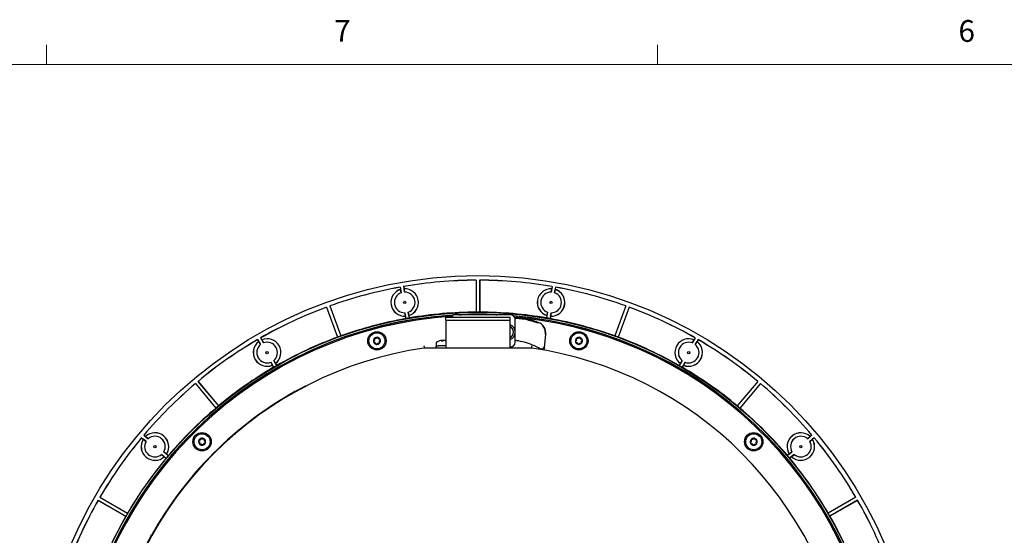
# Model space of a CAD drawing. Units: millimetres. Extents: x 7 to 638, y 4 to 429.
# Drawn here: x 77 to 184, y 372 to 428 of the extents above; entities that cross this region are included whole.
import ezdxf

# ---------------------------------------------------------------- set-up
doc = ezdxf.new("R2010")
doc.units = ezdxf.units.MM
doc.styles.add('SLDTEXTSTYLE0', font='TXT', dxfattribs={"width": 0.75})

msp = doc.modelspace()

# ---------------------------------------------------------------- linework, layer by layer
at = {"color": 7, "linetype": 'Continuous', "lineweight": 18}
for p, q in [((79.956, 423.179), (79.956, 425.333)), ((146.631, 423.179), (146.631, 425.333)), ((13.281, 423.179), (546.681, 423.179))]:
    msp.add_line(p, q, dxfattribs=at)
at = {"color": 7, "linetype": 'Continuous', "lineweight": 25}
for p, q in [((118.555, 398.891), (118.549, 398.884)), ((118.549, 398.884), (118.591, 398.649)), ((118.555, 398.891), (118.664, 398.273)), ((118.591, 398.649), (118.596, 398.646)), ((118.661, 398.275), (118.596, 398.646)), ((118.924, 398.957), (119.033, 398.338)), ((118.924, 398.957), (118.932, 398.951)), ((118.932, 398.951), (118.973, 398.716)), ((118.973, 398.716), (118.97, 398.712)), ((119.035, 398.34), (118.97, 398.712)), ((126.841, 399.649), (126.835, 399.643)), ((126.835, 399.643), (126.835, 396.162)), ((126.841, 399.649), (126.841, 396.158)), ((127.216, 399.649), (127.216, 396.158)), ((127.216, 399.649), (127.223, 399.643)), ((127.223, 399.643), (127.223, 396.162)), ((135.023, 398.34), (135.088, 398.712)), ((135.134, 398.957), (135.025, 398.338)), ((135.126, 398.951), (135.085, 398.716)), ((135.085, 398.716), (135.088, 398.712)), ((135.134, 398.957), (135.126, 398.951)), ((135.503, 398.891), (135.394, 398.273)), ((135.396, 398.275), (135.462, 398.646)), ((135.467, 398.649), (135.462, 398.646)), ((135.508, 398.884), (135.467, 398.649)), ((135.503, 398.891), (135.508, 398.884)), ((118.661, 398.275), (118.664, 398.273)), ((119.035, 398.34), (119.033, 398.338)), ((135.023, 398.34), (135.025, 398.338)), ((135.396, 398.275), (135.394, 398.273)), ((110.526, 396.706), (110.522, 396.698)), ((110.522, 396.698), (111.712, 393.427)), ((110.526, 396.706), (111.72, 393.426)), ((110.878, 396.835), (112.072, 393.554)), ((110.878, 396.835), (110.886, 396.831)), ((110.886, 396.831), (112.077, 393.56)), ((143.171, 396.831), (141.981, 393.56)), ((143.18, 396.835), (141.986, 393.554)), ((143.532, 396.706), (142.338, 393.426)), ((143.536, 396.698), (142.346, 393.427)), ((143.18, 396.835), (143.171, 396.831)), ((143.532, 396.706), (143.536, 396.698)), ((119.049, 396.088), (119.047, 396.086)), ((119.113, 395.715), (119.047, 396.086)), ((119.049, 396.088), (119.161, 395.454)), ((119.113, 395.715), (119.109, 395.71)), ((119.109, 395.71), (119.154, 395.456)), ((119.418, 396.153), (119.53, 395.519)), ((119.418, 396.153), (119.421, 396.152)), ((119.486, 395.781), (119.421, 396.152)), ((119.486, 395.781), (119.491, 395.778)), ((119.491, 395.778), (119.536, 395.523)), ((123.529, 395.612), (130.529, 395.612)), ((123.529, 395.237), (123.529, 395.612)), ((124.279, 395.612), (124.279, 395.862)), ((124.779, 395.862), (124.279, 395.862)), ((124.529, 395.888), (124.555, 395.862)), ((125.005, 395.888), (124.529, 395.888)), ((124.529, 395.862), (124.529, 395.888)), ((130.591, 395.862), (124.779, 395.862)), ((125.028, 395.866), (125.005, 395.888)), ((125.137, 395.863), (125.065, 395.864)), ((130.529, 395.612), (130.529, 395.237)), ((131.091, 392.862), (131.091, 395.362)), ((134.567, 395.778), (134.522, 395.523)), ((134.639, 396.153), (134.528, 395.519)), ((134.572, 395.781), (134.567, 395.778)), ((134.572, 395.781), (134.637, 396.152)), ((134.639, 396.153), (134.637, 396.152)), ((135.009, 396.088), (134.897, 395.454)), ((134.949, 395.71), (134.904, 395.456)), ((134.945, 395.715), (135.011, 396.086)), ((134.945, 395.715), (134.949, 395.71)), ((135.009, 396.088), (135.011, 396.086)), ((130.529, 395.237), (123.529, 395.237)), ((123.529, 395.237), (123.529, 394.987)), ((123.529, 394.987), (123.529, 392.862)), ((130.529, 395.237), (130.529, 394.987)), ((130.529, 394.987), (130.529, 392.862)), ((103.323, 393.347), (103.637, 392.804)), ((103.323, 393.347), (103.332, 393.345)), ((103.332, 393.345), (103.451, 393.138)), ((134.309, 392.294), (134.446, 393.717)), ((150.735, 393.347), (150.421, 392.804)), ((150.726, 393.345), (150.607, 393.138)), ((150.735, 393.347), (150.726, 393.345)), ((102.998, 393.16), (102.996, 393.151)), ((102.996, 393.151), (103.115, 392.944)), ((102.998, 393.16), (103.312, 392.616)), ((103.115, 392.944), (103.121, 392.943)), ((103.309, 392.617), (103.121, 392.943)), ((103.309, 392.617), (103.312, 392.616)), ((103.451, 393.138), (103.449, 393.133)), ((103.638, 392.806), (103.449, 393.133)), ((103.638, 392.806), (103.637, 392.804)), ((122.466, 392.754), (122.466, 392.595)), ((122.466, 392.237), (122.466, 392.487)), ((122.466, 392.487), (122.716, 392.487)), ((123.529, 392.487), (122.716, 392.487)), ((122.982, 393.063), (122.991, 393.064)), ((123.005, 393.028), (123.183, 393.028)), ((123.052, 393.064), (123.05, 393.063)), ((123.055, 393.028), (123.052, 393.064)), ((123.2, 393.063), (123.194, 393.064)), ((123.233, 393.063), (123.239, 393.064)), ((123.372, 393.064), (123.382, 393.063)), ((123.384, 393.071), (123.384, 393.063)), ((123.451, 393.063), (123.442, 393.064)), ((123.511, 393.028), (123.529, 393.028)), ((123.529, 392.862), (123.529, 392.237)), ((130.529, 392.862), (130.529, 392.237)), ((130.529, 392.362), (130.591, 392.362)), ((150.42, 392.806), (150.609, 393.133)), ((150.42, 392.806), (150.421, 392.804)), ((150.607, 393.138), (150.609, 393.133)), ((151.06, 393.16), (150.746, 392.616)), ((150.749, 392.617), (150.746, 392.616)), ((150.749, 392.617), (150.937, 392.943)), ((150.943, 392.944), (150.937, 392.943)), ((151.062, 393.151), (150.943, 392.944)), ((151.06, 393.16), (151.062, 393.151)), ((104.421, 390.695), (104.42, 390.692)), ((104.609, 390.366), (104.42, 390.692)), ((104.421, 390.695), (104.743, 390.137)), ((104.609, 390.366), (104.607, 390.36)), ((104.607, 390.36), (104.736, 390.136)), ((104.746, 390.882), (105.068, 390.324)), ((104.746, 390.882), (104.749, 390.882)), ((104.937, 390.556), (104.749, 390.882)), ((104.937, 390.556), (104.943, 390.554)), ((104.943, 390.554), (105.072, 390.33)), ((149.115, 390.554), (148.986, 390.33)), ((149.312, 390.882), (148.99, 390.324)), ((149.121, 390.556), (149.115, 390.554)), ((149.121, 390.556), (149.309, 390.882)), ((149.312, 390.882), (149.309, 390.882)), ((149.637, 390.695), (149.314, 390.137)), ((149.451, 390.36), (149.322, 390.136)), ((149.449, 390.366), (149.638, 390.692)), ((149.449, 390.366), (149.451, 390.36)), ((149.637, 390.695), (149.638, 390.692)), ((96.2, 388.36), (98.444, 385.686)), ((96.2, 388.36), (96.2, 388.351)), ((96.2, 388.351), (98.437, 385.685)), ((96.488, 388.601), (98.732, 385.927)), ((96.488, 388.601), (96.497, 388.601)), ((96.497, 388.601), (98.734, 385.934)), ((108.24, 388.123), (108.26, 388.083)), ((157.561, 388.601), (155.323, 385.934)), ((157.57, 388.601), (155.326, 385.927)), ((157.857, 388.36), (155.614, 385.686)), ((157.858, 388.351), (155.621, 385.685)), ((157.57, 388.601), (157.561, 388.601)), ((157.857, 388.36), (157.858, 388.351)), ((90.581, 382.741), (91.062, 382.337)), ((90.581, 382.741), (90.59, 382.741)), ((90.59, 382.741), (90.773, 382.588)), ((90.773, 382.588), (90.773, 382.582)), ((91.062, 382.34), (90.773, 382.582)), ((163.477, 382.741), (162.996, 382.337)), ((162.996, 382.34), (163.285, 382.582)), ((163.468, 382.741), (163.285, 382.588)), ((163.285, 382.588), (163.285, 382.582)), ((163.477, 382.741), (163.468, 382.741)), ((90.34, 382.453), (90.821, 382.05)), ((90.34, 382.453), (90.34, 382.444)), ((90.34, 382.444), (90.523, 382.291)), ((90.523, 382.291), (90.529, 382.292)), ((90.818, 382.049), (90.529, 382.292)), ((90.818, 382.049), (90.821, 382.05)), ((91.062, 382.34), (91.062, 382.337)), ((162.996, 382.34), (162.996, 382.337)), ((163.718, 382.453), (163.237, 382.05)), ((163.24, 382.049), (163.237, 382.05)), ((163.24, 382.049), (163.529, 382.292)), ((163.534, 382.291), (163.529, 382.292)), ((163.717, 382.444), (163.534, 382.291)), ((163.718, 382.453), (163.717, 382.444)), ((92.52, 380.624), (93.014, 380.21)), ((92.52, 380.624), (92.52, 380.621)), ((92.809, 380.379), (92.52, 380.621)), ((92.761, 380.911), (93.255, 380.497)), ((92.761, 380.911), (92.764, 380.911)), ((93.053, 380.669), (92.764, 380.911)), ((92.809, 380.379), (92.809, 380.373)), ((92.809, 380.373), (93.007, 380.207)), ((93.053, 380.669), (93.058, 380.67)), ((93.058, 380.67), (93.257, 380.504)), ((160.999, 380.67), (160.801, 380.504)), ((161.297, 380.911), (160.803, 380.497)), ((161.005, 380.669), (160.999, 380.67)), ((161.005, 380.669), (161.294, 380.911)), ((161.538, 380.624), (161.044, 380.21)), ((161.249, 380.373), (161.051, 380.207)), ((161.249, 380.379), (161.538, 380.621)), ((161.249, 380.379), (161.249, 380.373)), ((161.297, 380.911), (161.294, 380.911)), ((161.538, 380.624), (161.538, 380.621)), ((85.594, 375.618), (88.617, 373.873)), ((85.594, 375.618), (85.596, 375.609)), ((85.596, 375.609), (88.611, 373.869)), ((85.781, 375.943), (85.79, 375.945)), ((85.781, 375.943), (88.804, 374.198)), ((85.79, 375.945), (88.805, 374.205)), ((168.268, 375.945), (165.253, 374.205)), ((168.277, 375.943), (165.254, 374.198)), ((168.464, 375.618), (165.441, 373.873)), ((168.462, 375.609), (165.447, 373.869)), ((168.277, 375.943), (168.268, 375.945)), ((168.464, 375.618), (168.462, 375.609))]:
    msp.add_line(p, q, dxfattribs=at)
at = {"color": 7, "linetype": 'Continuous', "lineweight": 25, "flags": 128}
for points in [[(127.029, 395.921), (125.054, 395.877), (125.019, 395.875)], [(125.027, 395.867), (125.055, 395.868), (127.029, 395.912)], [(129.302, 395.862), (129.003, 395.877), (127.029, 395.921)], [(127.029, 395.912), (129.003, 395.868), (129.126, 395.862)], [(123.529, 393.043), (123.525, 393.044), (123.462, 393.06)]]:
    msp.add_lwpolyline(points, dxfattribs=at)
at = {"color": 7, "linetype": 'Continuous', "lineweight": 25}
for centre, radius in [((127.029, 351.912), 48.237), ((119.041, 397.213), 0.125), ((135.017, 397.213), 0.125), ((127.029, 351.912), 44.221), ((116.013, 393.024), 1), ((116.013, 393.024), 0.875), ((138.045, 393.024), 1), ((138.045, 393.024), 0.875), ((104.029, 391.749), 0.125), ((150.029, 391.749), 0.125), ((96.933, 382.008), 1), ((96.933, 382.008), 0.875), ((157.125, 382.008), 1), ((157.125, 382.008), 0.875), ((91.791, 381.48), 0.125), ((162.267, 381.48), 0.125)]:
    msp.add_circle(centre, radius, dxfattribs=at)
for centre, radius, start, end in [((127.029, 351.912), 47.738, 100.22504, 109.77496), ((127.029, 351.912), 47.731, 100.23293, 109.76707), ((119.041, 397.213), 1.504, 107.41115, 272.58885), ((119.041, 397.213), 1.5, 107.26476, 272.73524), ((127.029, 351.912), 47.738, 90.22504, 99.77496), ((127.029, 351.912), 47.731, 90.23293, 99.76707), ((119.041, 397.213), 1.5, 287.26476, 92.73524), ((119.041, 397.213), 1.504, 287.41115, 92.58885), ((127.029, 351.912), 47.738, 80.22504, 89.77496), ((127.029, 351.912), 47.731, 80.23293, 89.76707), ((135.017, 397.213), 1.504, 87.41115, 252.58885), ((135.017, 397.213), 1.5, 87.26476, 252.73524), ((135.017, 397.213), 1.5, 267.26476, 72.73524), ((135.017, 397.213), 1.504, 267.41115, 72.58885), ((127.029, 351.912), 47.738, 70.22504, 79.77496), ((127.029, 351.912), 47.731, 70.23293, 79.76707), ((119.041, 397.213), 1.127, 109.68782, 270.31218), ((119.041, 397.213), 1.125, 109.59407, 270.40593), ((119.041, 397.213), 1.125, 289.59407, 90.40593), ((119.041, 397.213), 1.127, 289.68782, 90.31218), ((135.017, 397.213), 1.127, 89.68782, 250.31218), ((135.017, 397.213), 1.125, 89.59407, 250.40593), ((135.017, 397.213), 1.125, 269.59407, 70.40593), ((135.017, 397.213), 1.127, 269.68782, 70.31218), ((127.029, 351.912), 47.738, 110.22504, 119.77496), ((127.029, 351.912), 47.731, 110.23293, 119.76707), ((127.029, 351.912), 47.737, 60.22504, 69.77496), ((127.029, 351.912), 47.731, 60.23293, 69.76707), ((127.029, 351.912), 44.009, 93.58261, 174.94396), ((127.029, 351.912), 44, 93.58332, 174.92773), ((127.029, 351.912), 43.875, 93.59354, 173.87927), ((127.029, 351.912), 44.25, 100.25125, 109.74875), ((127.029, 351.912), 44.247, 99.7572, 100.2428), ((127.029, 351.912), 44.25, 90.25125, 99.74875), ((127.029, 351.912), 44.247, 89.7572, 90.2428), ((127.029, 351.912), 44.25, 80.25125, 89.74875), ((130.591, 395.362), 0.5, 0, 90), ((127.029, 351.912), 44.009, 3.58261, 84.94396), ((127.029, 351.912), 44, 3.58332, 84.92773), ((130.153, 385.625), 10.033, 69.83698, 85.04384), ((127.029, 351.912), 43.875, 3.59354, 83.87927), ((127.029, 351.912), 44.247, 79.7572, 80.2428), ((127.029, 351.912), 44.25, 70.25125, 79.74875), ((130.216, 393.975), 0.875, 290.92483, 69.07517), ((130.216, 393.975), 0.7, 296.51477, 63.48523), ((133.169, 393.839), 1.283, 354.53525, 69.83698), ((104.029, 391.749), 1.5, 307.26476, 112.73524), ((104.029, 391.749), 1.504, 307.41115, 112.58885), ((127.029, 351.912), 44.25, 110.25125, 119.74875), ((127.029, 351.912), 44.247, 109.7572, 110.2428), ((116.013, 393.024), 0.389, 146.03044, 191.03044), ((116.013, 393.024), 0.389, 131.03044, 146.03044), ((116.013, 393.024), 0.389, 86.03044, 131.03044), ((116.013, 393.024), 0.389, 71.03044, 86.03044), ((116.013, 393.024), 0.389, 26.03044, 71.03044), ((138.045, 393.024), 0.389, 146.03044, 191.03044), ((138.045, 393.024), 0.389, 131.03044, 146.03044), ((138.045, 393.024), 0.389, 86.03044, 131.03044), ((138.045, 393.024), 0.389, 71.03044, 86.03044), ((138.045, 393.024), 0.389, 26.03044, 71.03044), ((127.029, 351.912), 44.247, 69.7572, 70.2428), ((127.029, 351.912), 44.25, 60.25125, 69.74875), ((150.029, 391.749), 1.504, 67.41115, 232.58885), ((150.029, 391.749), 1.5, 67.26476, 232.73524), ((127.029, 351.912), 40.75, 98.28221, 171.71779), ((127.029, 351.912), 47.737, 120.22504, 129.77496), ((127.029, 351.912), 47.731, 120.23293, 129.76707), ((104.029, 391.749), 1.504, 127.41115, 292.58885), ((104.029, 391.749), 1.5, 127.26476, 292.73524), ((104.029, 391.749), 1.127, 129.68782, 290.31218), ((104.029, 391.749), 1.125, 129.59407, 290.40593), ((104.029, 391.749), 1.125, 309.59407, 110.40593), ((104.029, 391.749), 1.127, 309.68782, 110.31218), ((116.013, 393.024), 0.389, 191.03044, 206.03044), ((116.013, 393.024), 0.389, 206.03044, 251.03044), ((116.013, 393.024), 0.389, 251.03044, 266.03044), ((116.013, 393.024), 0.389, 266.03044, 311.03044), ((116.013, 393.024), 0.389, 311.03044, 326.03044), ((116.013, 393.024), 0.389, 326.03044, 11.03044), ((116.013, 393.024), 0.389, 11.03044, 26.03044), ((122.574, 392.754), 0.108, 128.68077, 180), ((122.574, 392.595), 0.108, 180, 270), ((123.216, 391.952), 1.135, 104.13881, 128.68077), ((123.181, 392.094), 0.989, 101.59605, 104.13876), ((123.099, 392.472), 0.602, 95.6573, 100.39813), ((123.158, 392.877), 0.215, 120.29965, 135.46054), ((123.01, 393.051), 0.0434, 18.4051, 28.43039), ((123.21, 391.94), 1.135, 94.12448, 97.57203), ((123.039, 393.02), 0.056, 52.52754, 66.61865), ((123.188, 391.972), 1.102, 94.18268, 96.23282), ((123.089, 392.521), 0.553, 79.09314, 83.99186), ((123.361, 392.824), 0.271, 118.11386, 131.09277), ((123.091, 392.856), 0.233, 57.54408, 62.33301), ((123.344, 392.521), 0.553, 96.00814, 100.90686), ((123.223, 391.94), 1.135, 82.42797, 85.87552), ((123.245, 391.973), 1.102, 82.31699, 85.81772), ((123.391, 393.024), 0.0508, 113.01509, 121.7947), ((123.422, 393.051), 0.0434, 151.56961, 161.5949), ((123.176, 392.047), 1.036, 71.16877, 78.53066), ((123.333, 392.472), 0.602, 79.60187, 84.3427), ((123.252, 392.094), 0.989, 73.74795, 78.40397), ((130.591, 392.862), 0.5, 270, 0), ((127.029, 351.912), 40.75, 8.28221, 81.71779), ((130.153, 385.625), 7.5, 59.71845, 60.54176), ((138.045, 393.024), 0.389, 191.03044, 206.03044), ((138.045, 393.024), 0.389, 206.03044, 251.03044), ((138.045, 393.024), 0.389, 251.03044, 266.03044), ((138.045, 393.024), 0.389, 266.03044, 311.03044), ((138.045, 393.024), 0.389, 311.03044, 326.03044), ((138.045, 393.024), 0.389, 326.03044, 11.03044), ((138.045, 393.024), 0.389, 11.03044, 26.03044), ((150.029, 391.749), 1.127, 69.68782, 230.31218), ((150.029, 391.749), 1.125, 69.59407, 230.40593), ((150.029, 391.749), 1.5, 247.26476, 52.73524), ((150.029, 391.749), 1.504, 247.41115, 52.58885), ((150.029, 391.749), 1.125, 249.59407, 50.40593), ((150.029, 391.749), 1.127, 249.68782, 50.31218), ((127.029, 351.912), 47.737, 50.22504, 59.77496), ((127.029, 351.912), 47.731, 50.23293, 59.76707), ((127.029, 351.912), 44.25, 120.25125, 129.74875), ((127.029, 351.912), 44.247, 119.7572, 120.2428), ((127.029, 351.912), 44.247, 59.7572, 60.2428), ((127.029, 351.912), 44.25, 50.25125, 59.74875), ((127.029, 351.912), 47.737, 130.22504, 139.77496), ((127.029, 351.912), 47.731, 130.23293, 139.76707), ((127.029, 351.912), 47.737, 40.22504, 49.77496), ((127.029, 351.912), 47.731, 40.23293, 49.76707), ((127.029, 351.912), 40.795, 119.18048, 150.81952), ((127.029, 351.912), 44.247, 129.7572, 130.2428), ((127.029, 351.912), 44.247, 49.7572, 50.2428), ((127.029, 351.912), 44.25, 130.25125, 139.74875), ((127.029, 351.912), 44.25, 40.25125, 49.74875), ((91.791, 381.48), 1.504, 327.41115, 132.58885), ((91.791, 381.48), 1.5, 327.26476, 132.73524), ((91.791, 381.48), 1.127, 329.68782, 130.31218), ((91.791, 381.48), 1.125, 329.59407, 130.40593), ((162.267, 381.48), 1.504, 47.41115, 212.58885), ((162.267, 381.48), 1.5, 47.26476, 212.73524), ((162.267, 381.48), 1.127, 49.68782, 210.31218), ((162.267, 381.48), 1.125, 49.59407, 210.40593), ((127.029, 351.912), 47.738, 140.22504, 149.77496), ((127.029, 351.912), 47.731, 140.23293, 149.76707), ((91.791, 381.48), 1.504, 147.41115, 312.58885), ((91.791, 381.48), 1.5, 147.26476, 312.73524), ((91.791, 381.48), 1.127, 149.68782, 310.31218), ((91.791, 381.48), 1.125, 149.59407, 310.40593), ((96.933, 382.008), 0.389, 176.03044, 221.03044), ((96.933, 382.008), 0.389, 161.03044, 176.03044), ((96.933, 382.008), 0.389, 116.03044, 161.03044), ((96.933, 382.008), 0.389, 221.03044, 236.03044), ((96.933, 382.008), 0.389, 236.03044, 281.03044), ((96.933, 382.008), 0.389, 101.03044, 116.03044), ((96.933, 382.008), 0.389, 56.03044, 101.03044), ((96.933, 382.008), 0.389, 281.03044, 296.03044), ((96.933, 382.008), 0.389, 296.03044, 341.03044), ((96.933, 382.008), 0.389, 41.03044, 56.03044), ((96.933, 382.008), 0.389, 356.03044, 41.03044), ((96.933, 382.008), 0.389, 341.03044, 356.03044), ((157.125, 382.008), 0.389, 146.03044, 191.03044), ((157.125, 382.008), 0.389, 191.03044, 206.03044), ((157.125, 382.008), 0.389, 206.03044, 251.03044), ((157.125, 382.008), 0.389, 131.03044, 146.03044), ((157.125, 382.008), 0.389, 86.03044, 131.03044), ((157.125, 382.008), 0.389, 251.03044, 266.03044), ((157.125, 382.008), 0.389, 266.03044, 311.03044), ((157.125, 382.008), 0.389, 71.03044, 86.03044), ((157.125, 382.008), 0.389, 26.03044, 71.03044), ((157.125, 382.008), 0.389, 311.03044, 326.03044), ((157.125, 382.008), 0.389, 326.03044, 11.03044), ((157.125, 382.008), 0.389, 11.03044, 26.03044), ((162.267, 381.48), 1.5, 227.26476, 32.73524), ((162.267, 381.48), 1.504, 227.41115, 32.58885), ((162.267, 381.48), 1.125, 229.59407, 30.40593), ((162.267, 381.48), 1.127, 229.68782, 30.31218), ((127.029, 351.912), 47.731, 30.23293, 39.76707), ((127.029, 351.912), 47.737, 30.22504, 39.77496), ((127.029, 351.912), 44.247, 139.7572, 140.2428), ((127.029, 351.912), 44.247, 39.7572, 40.2428), ((127.029, 351.912), 44.25, 140.25125, 149.74875), ((127.029, 351.912), 44.25, 30.25125, 39.74875), ((127.029, 351.912), 47.738, 150.22504, 159.77496), ((127.029, 351.912), 47.731, 150.23293, 159.76707), ((127.029, 351.912), 47.731, 20.23293, 29.76707), ((127.029, 351.912), 47.737, 20.22504, 29.77496), ((127.029, 351.912), 44.247, 149.7572, 150.2428), ((127.029, 351.912), 44.247, 29.7572, 30.2428), ((127.029, 351.912), 44.25, 150.25125, 159.74875), ((127.029, 351.912), 44.25, 20.25125, 29.74875)]:
    msp.add_arc(centre, radius, start, end, dxfattribs=at)
for centre, major_axis, ratio, start_param, end_param in [((98.044, 346.801), (57.973, 10.222), 0.8660474, 1.0509154, 1.0510435), ((156.013, 357.023), (57.973, 10.222), 0.8660474, 2.0905491, 2.0906773), ((125.153, 395.866), (0.125, 0), 0.0174551, 3.1590459, 3.9269908), ((125.225, 395.864), (0.125, 0), 0.0174551, 3.9269908, 4.712389), ((97.597, 351.912), (58.868, 0), 0.8660474, 1.0509154, 1.0510435), ((156.461, 351.912), (58.868, 0), 0.8660474, 2.0905491, 2.0906773), ((130.591, 395.362), (0.354, 0.354), 0.9996955, 5.4979394, 7.0684312), ((98.044, 357.023), (57.973, -10.222), 0.8660474, 1.0509154, 1.0510435), ((156.013, 346.801), (57.973, -10.222), 0.8660474, 2.0905491, 2.0906773), ((99.372, 341.846), (55.318, 20.134), 0.8660474, 1.0509154, 1.0510435), ((154.686, 361.978), (55.318, 20.134), 0.8660474, 2.0905491, 2.0906773), ((99.372, 361.978), (55.318, -20.134), 0.8660474, 1.0509154, 1.0510435), ((154.686, 341.846), (55.318, -20.134), 0.8660474, 2.0905491, 2.0906773), ((101.54, 337.196), (50.981, 29.434), 0.8660474, 1.0509154, 1.0510435), ((152.517, 366.628), (50.981, 29.434), 0.8660474, 2.0905491, 2.0906773), ((101.54, 366.628), (50.981, -29.434), 0.8660474, 1.0509154, 1.0510435), ((152.517, 337.196), (50.981, -29.434), 0.8660474, 2.0905491, 2.0906773), ((149.575, 370.83), (45.095, 37.839), 0.8660474, 2.0905491, 2.0906773), ((104.483, 370.83), (45.095, -37.839), 0.8660474, 1.0509154, 1.0510435), ((104.483, 332.994), (45.095, 37.839), 0.8660474, 1.0509154, 1.0510435), ((149.575, 332.994), (45.095, -37.839), 0.8660474, 2.0905491, 2.0906773), ((145.947, 374.458), (37.839, 45.095), 0.8660474, 2.0905491, 2.0906773), ((108.111, 374.458), (-37.839, 45.095), 0.8660474, 4.192508, 4.1926362), ((108.111, 329.366), (37.839, 45.095), 0.8660474, 1.0509154, 1.0510435), ((145.947, 329.366), (-37.839, 45.095), 0.8660474, 5.2321418, 5.2322699), ((112.313, 326.424), (29.434, 50.981), 0.8660474, 1.0509154, 1.0510435), ((141.745, 377.401), (29.434, 50.981), 0.8660474, 2.0905491, 2.0906773), ((112.313, 377.401), (-29.434, 50.981), 0.8660474, 4.192508, 4.1926362), ((141.745, 326.424), (-29.434, 50.981), 0.8660474, 5.2321418, 5.2322699)]:
    msp.add_ellipse(centre, major_axis=major_axis, ratio=ratio, start_param=start_param, end_param=end_param, dxfattribs=at)
for points, knots in [([(131.061, 395.512), (131.216, 395.504), (131.799, 395.476), (132.672, 395.287), (133.362, 395.056), (133.588, 394.981)], [0, 0, 0, 0, 0.19568875, 0.73653095, 1, 1, 1, 1]), ([(134.072, 394.65), (134.111, 394.602), (134.222, 394.464), (134.369, 394.141), (134.369, 393.885), (134.369, 393.724)], [0, 0, 0, 0, 0.1688472, 0.4815981, 1, 1, 1, 1]), ([(115.69, 393.242), (115.703, 393.225), (115.729, 393.193), (115.744, 393.131), (115.738, 393.071), (115.716, 393.019), (115.681, 392.977), (115.648, 392.959), (115.631, 392.95)], [0, 0, 0, 0, 0.1812577, 0.3632286, 0.5301652, 0.6780883, 0.8291029, 1, 1, 1, 1]), ([(116.04, 393.412), (116.032, 393.393), (116.017, 393.355), (115.971, 393.311), (115.916, 393.285), (115.86, 393.279), (115.805, 393.288), (115.774, 393.308), (115.758, 393.318)], [0, 0, 0, 0, 0.1812859, 0.3632542, 0.5301872, 0.678109, 0.8291255, 1, 1, 1, 1]), ([(116.362, 393.195), (116.342, 393.192), (116.301, 393.186), (116.24, 393.204), (116.19, 393.239), (116.157, 393.284), (116.138, 393.336), (116.139, 393.373), (116.139, 393.392)], [0, 0, 0, 0, 0.181272, 0.3632416, 0.5301763, 0.6780988, 0.8291144, 1, 1, 1, 1]), ([(137.722, 393.242), (137.735, 393.225), (137.761, 393.193), (137.776, 393.131), (137.77, 393.071), (137.748, 393.019), (137.713, 392.977), (137.68, 392.959), (137.663, 392.95)], [0, 0, 0, 0, 0.18125772, 0.3632286, 0.53016517, 0.67808833, 0.82910289, 1, 1, 1, 1]), ([(138.072, 393.412), (138.064, 393.393), (138.049, 393.355), (138.003, 393.311), (137.948, 393.285), (137.892, 393.279), (137.837, 393.288), (137.806, 393.308), (137.79, 393.318)], [0, 0, 0, 0, 0.1812859, 0.3632542, 0.5301872, 0.678109, 0.8291255, 1, 1, 1, 1]), ([(138.394, 393.195), (138.374, 393.192), (138.333, 393.186), (138.272, 393.204), (138.222, 393.239), (138.189, 393.284), (138.17, 393.336), (138.171, 393.373), (138.171, 393.392)], [0, 0, 0, 0, 0.181272, 0.3632416, 0.5301763, 0.6780988, 0.8291144, 1, 1, 1, 1]), ([(115.663, 392.854), (115.684, 392.857), (115.725, 392.863), (115.786, 392.845), (115.835, 392.81), (115.869, 392.765), (115.888, 392.713), (115.887, 392.676), (115.887, 392.657)], [0, 0, 0, 0, 0.181272, 0.3632416, 0.5301763, 0.6780988, 0.8291144, 1, 1, 1, 1]), ([(115.986, 392.636), (115.994, 392.656), (116.009, 392.694), (116.055, 392.738), (116.11, 392.763), (116.166, 392.77), (116.22, 392.76), (116.252, 392.741), (116.268, 392.731)], [0, 0, 0, 0, 0.1812859, 0.36325416, 0.5301872, 0.67810899, 0.82912553, 1, 1, 1, 1]), ([(116.335, 392.807), (116.323, 392.823), (116.297, 392.856), (116.282, 392.917), (116.287, 392.978), (116.31, 393.029), (116.345, 393.072), (116.378, 393.09), (116.395, 393.099)], [0, 0, 0, 0, 0.1812577, 0.3632286, 0.5301652, 0.6780883, 0.8291029, 1, 1, 1, 1]), ([(121.141, 392.487), (121.141, 392.486), (121.142, 392.467), (121.146, 392.421), (121.151, 392.352), (121.155, 392.288), (121.158, 392.245), (121.159, 392.24), (121.159, 392.237)], [0, 0, 0, 0, 0.0106568, 0.1430604, 0.3578178, 0.5720439, 0.7860176, 1, 1, 1, 1]), ([(132.899, 392.237), (132.894, 392.237), (132.883, 392.237), (132.766, 392.237), (132.517, 392.237), (132.142, 392.237), (131.595, 392.237), (130.912, 392.237), (129.823, 392.237), (128.526, 392.237), (126.977, 392.237), (125.462, 392.237), (124.162, 392.237), (123.133, 392.237), (122.376, 392.237), (121.795, 392.237), (121.416, 392.237), (121.241, 392.237), (121.166, 392.237), (121.161, 392.237), (121.159, 392.237)], [0, 0, 0, 0, 0.0113965, 0.0271744, 0.0536263, 0.0902989, 0.1279756, 0.1925823, 0.2572698, 0.3892483, 0.500019, 0.6230902, 0.7468651, 0.8083961, 0.870308, 0.9320682, 0.9556474, 0.9794107, 0.9926443, 1, 1, 1, 1]), ([(123.04, 393.071), (123.042, 393.071), (123.046, 393.072), (123.048, 393.072), (123.048, 393.071), (123.049, 393.071)], [0, 0, 0, 0, 0.4291005, 0.8582503, 1, 1, 1, 1]), ([(123.051, 393.071), (123.053, 393.071), (123.057, 393.072), (123.06, 393.072), (123.061, 393.071), (123.061, 393.071)], [0, 0, 0, 0, 0.4291005, 0.8582503, 1, 1, 1, 1]), ([(123.125, 393.071), (123.123, 393.071), (123.119, 393.072), (123.112, 393.072), (123.109, 393.071), (123.108, 393.071)], [0, 0, 0, 0, 0.4291005, 0.8582503, 1, 1, 1, 1]), ([(123.147, 393.071), (123.145, 393.071), (123.14, 393.072), (123.134, 393.072), (123.13, 393.071), (123.129, 393.071)], [0, 0, 0, 0, 0.4291005, 0.8582503, 1, 1, 1, 1]), ([(123.286, 393.071), (123.288, 393.071), (123.292, 393.072), (123.299, 393.072), (123.303, 393.071), (123.304, 393.071)], [0, 0, 0, 0, 0.4291005, 0.8582503, 1, 1, 1, 1]), ([(123.308, 393.071), (123.31, 393.071), (123.314, 393.072), (123.321, 393.072), (123.324, 393.071), (123.325, 393.071)], [0, 0, 0, 0, 0.4291005, 0.8582503, 1, 1, 1, 1]), ([(123.382, 393.071), (123.38, 393.071), (123.375, 393.072), (123.372, 393.072), (123.372, 393.071), (123.371, 393.071)], [0, 0, 0, 0, 0.4291005, 0.8582503, 1, 1, 1, 1]), ([(123.393, 393.071), (123.391, 393.071), (123.387, 393.072), (123.385, 393.072), (123.384, 393.071), (123.384, 393.071)], [0, 0, 0, 0, 0.4291005, 0.8582503, 1, 1, 1, 1]), ([(133.841, 392.156), (133.56, 392.301), (132.991, 392.596), (132.121, 392.875), (131.481, 393.024), (131.166, 393.052), (131.109, 393.057)], [0, 0, 0, 0, 0.3075623, 0.6242338, 0.9327879, 1, 1, 1, 1]), ([(132.899, 392.237), (132.899, 392.24), (132.9, 392.245), (132.903, 392.288), (132.907, 392.352), (132.912, 392.421), (132.916, 392.467), (132.917, 392.486), (132.917, 392.487)], [0, 0, 0, 0, 0.2139824, 0.4279561, 0.6421822, 0.8569396, 0.9893432, 1, 1, 1, 1]), ([(134.216, 392.348), (134.215, 392.338), (134.209, 392.296), (134.188, 392.25), (134.147, 392.197), (134.111, 392.166), (134.049, 392.134), (133.985, 392.12), (133.906, 392.126), (133.863, 392.146), (133.841, 392.156)], [0, 0, 0, 0, 0.0615905, 0.25541, 0.3057869, 0.4827324, 0.5462882, 0.7369123, 0.8634124, 1, 1, 1, 1]), ([(134.309, 392.294), (134.304, 392.266), (134.293, 392.211), (134.243, 392.141), (134.175, 392.09), (134.093, 392.066), (134.008, 392.068), (133.959, 392.091), (133.935, 392.102)], [0, 0, 0, 0, 0.1683057, 0.3366117, 0.5049138, 0.6732294, 0.8415728, 1, 1, 1, 1]), ([(137.695, 392.854), (137.716, 392.857), (137.757, 392.863), (137.818, 392.845), (137.867, 392.81), (137.901, 392.765), (137.92, 392.713), (137.919, 392.676), (137.918, 392.657)], [0, 0, 0, 0, 0.181272, 0.3632416, 0.5301763, 0.6780988, 0.8291144, 1, 1, 1, 1]), ([(138.018, 392.636), (138.026, 392.656), (138.041, 392.694), (138.087, 392.738), (138.142, 392.763), (138.198, 392.77), (138.252, 392.76), (138.284, 392.741), (138.3, 392.731)], [0, 0, 0, 0, 0.1812859, 0.3632542, 0.5301872, 0.678109, 0.8291255, 1, 1, 1, 1]), ([(138.367, 392.807), (138.355, 392.823), (138.329, 392.856), (138.314, 392.917), (138.319, 392.978), (138.342, 393.029), (138.377, 393.072), (138.409, 393.09), (138.427, 393.099)], [0, 0, 0, 0, 0.1812577, 0.3632286, 0.5301652, 0.6780883, 0.8291029, 1, 1, 1, 1]), ([(107.139, 387.53), (107.262, 387.598), (107.508, 387.734), (107.838, 387.912), (108.088, 388.043), (108.221, 388.113), (108.234, 388.12), (108.24, 388.123)], [0, 0, 0, 0, 0.2146655, 0.429334, 0.6439499, 0.8585892, 1, 1, 1, 1]), ([(96.545, 382.035), (96.564, 382.028), (96.602, 382.012), (96.646, 381.966), (96.672, 381.911), (96.678, 381.856), (96.669, 381.801), (96.65, 381.77), (96.639, 381.753)], [0, 0, 0, 0, 0.1812859, 0.36325416, 0.5301872, 0.67810899, 0.82912553, 1, 1, 1, 1]), ([(96.762, 382.358), (96.765, 382.337), (96.771, 382.296), (96.753, 382.235), (96.718, 382.186), (96.673, 382.153), (96.621, 382.133), (96.584, 382.134), (96.565, 382.135)], [0, 0, 0, 0, 0.181272, 0.3632416, 0.5301763, 0.6780988, 0.8291144, 1, 1, 1, 1]), ([(96.715, 381.686), (96.732, 381.699), (96.764, 381.724), (96.826, 381.739), (96.886, 381.734), (96.938, 381.711), (96.98, 381.676), (96.998, 381.644), (97.007, 381.627)], [0, 0, 0, 0, 0.1812577, 0.3632286, 0.5301652, 0.6780883, 0.8291029, 1, 1, 1, 1]), ([(97.15, 382.331), (97.134, 382.318), (97.101, 382.292), (97.04, 382.277), (96.979, 382.283), (96.928, 382.305), (96.885, 382.341), (96.868, 382.373), (96.858, 382.39)], [0, 0, 0, 0, 0.18125772, 0.3632286, 0.53016517, 0.67808833, 0.82910289, 1, 1, 1, 1]), ([(97.103, 381.659), (97.1, 381.679), (97.094, 381.72), (97.112, 381.781), (97.147, 381.831), (97.192, 381.864), (97.244, 381.884), (97.281, 381.883), (97.3, 381.882)], [0, 0, 0, 0, 0.181272, 0.3632416, 0.5301763, 0.6780988, 0.8291144, 1, 1, 1, 1]), ([(97.321, 381.981), (97.301, 381.989), (97.263, 382.004), (97.219, 382.05), (97.194, 382.105), (97.188, 382.161), (97.197, 382.216), (97.216, 382.247), (97.226, 382.264)], [0, 0, 0, 0, 0.1812859, 0.3632542, 0.5301872, 0.678109, 0.8291255, 1, 1, 1, 1]), ([(156.803, 382.226), (156.815, 382.209), (156.841, 382.177), (156.856, 382.115), (156.851, 382.055), (156.828, 382.003), (156.793, 381.961), (156.761, 381.943), (156.743, 381.934)], [0, 0, 0, 0, 0.1812577, 0.3632286, 0.5301652, 0.6780883, 0.8291029, 1, 1, 1, 1]), ([(156.776, 381.838), (156.796, 381.841), (156.837, 381.847), (156.898, 381.829), (156.948, 381.794), (156.981, 381.749), (157, 381.697), (156.999, 381.66), (156.999, 381.641)], [0, 0, 0, 0, 0.181272, 0.3632416, 0.5301763, 0.6780988, 0.8291144, 1, 1, 1, 1]), ([(157.152, 382.396), (157.144, 382.377), (157.129, 382.339), (157.083, 382.295), (157.028, 382.269), (156.972, 382.263), (156.918, 382.272), (156.886, 382.292), (156.87, 382.302)], [0, 0, 0, 0, 0.1812859, 0.3632542, 0.5301872, 0.678109, 0.8291255, 1, 1, 1, 1]), ([(157.098, 381.62), (157.106, 381.64), (157.121, 381.678), (157.167, 381.722), (157.222, 381.747), (157.278, 381.754), (157.333, 381.744), (157.364, 381.725), (157.38, 381.715)], [0, 0, 0, 0, 0.1812859, 0.3632542, 0.5301872, 0.678109, 0.8291255, 1, 1, 1, 1]), ([(157.475, 382.179), (157.454, 382.176), (157.413, 382.17), (157.352, 382.188), (157.303, 382.223), (157.269, 382.268), (157.25, 382.32), (157.251, 382.357), (157.252, 382.376)], [0, 0, 0, 0, 0.181272, 0.3632416, 0.5301763, 0.6780988, 0.8291144, 1, 1, 1, 1]), ([(157.448, 381.791), (157.435, 381.807), (157.409, 381.84), (157.394, 381.901), (157.4, 381.962), (157.422, 382.013), (157.457, 382.056), (157.49, 382.074), (157.507, 382.083)], [0, 0, 0, 0, 0.1812577, 0.3632286, 0.5301652, 0.6780883, 0.8291029, 1, 1, 1, 1]), ([(90.819, 370.702), (90.825, 370.714), (90.838, 370.738), (90.937, 370.929), (91.086, 371.21), (91.254, 371.519), (91.366, 371.722), (91.411, 371.802)], [0, 0, 0, 0, 0.214672, 0.4293442, 0.6440073, 0.8586353, 1, 1, 1, 1])]:
    msp.add_open_spline(points, degree=3, knots=knots, dxfattribs=at)

# ---------------------------------------------------------------- texts
at = {"color": 7, "linetype": 'Continuous', "lineweight": 0, "char_height": 2.381, "attachment_point": 1, "style": 'SLDTEXTSTYLE0'}
for s, insert in [('7', (111.334, 428.054)), ('6', (179.461, 428.046))]:
    msp.add_mtext(s, dxfattribs=dict(at, insert=insert))

doc.saveas('drawing.dxf')
